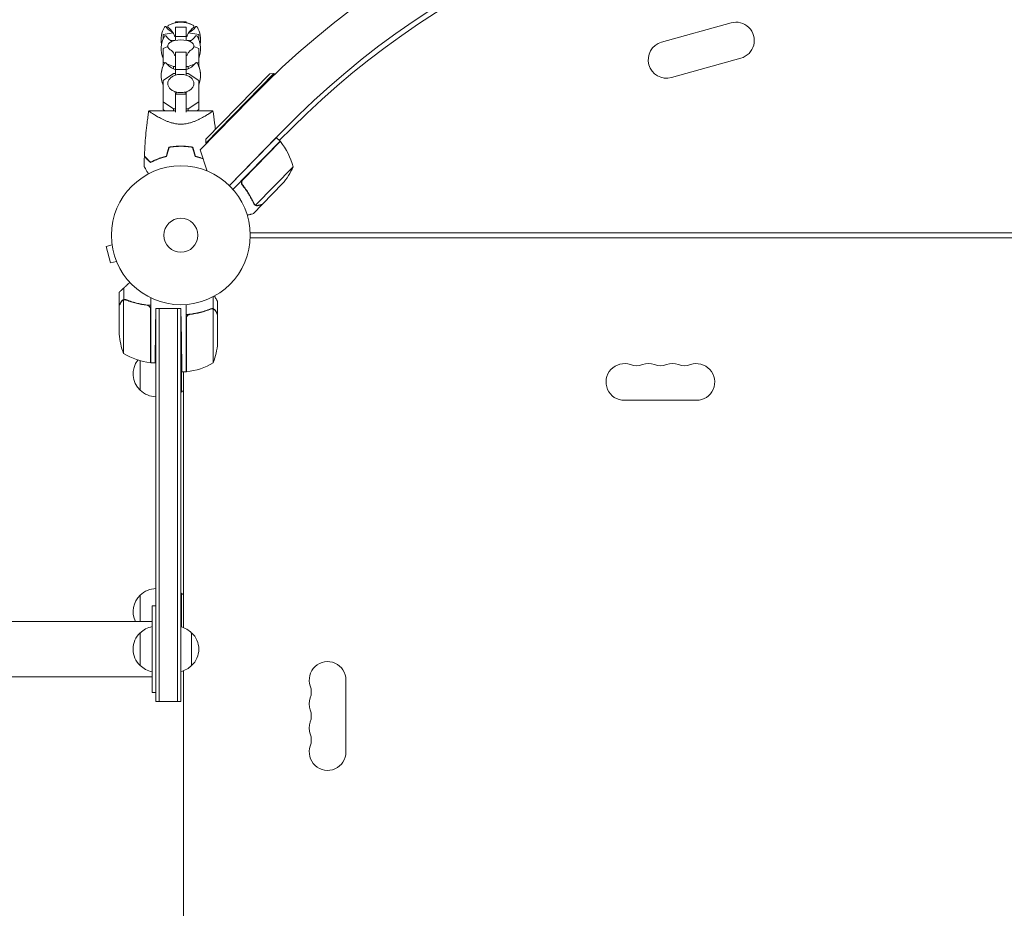
# Model space of a CAD drawing. Units: millimetres. Extents: x -4255 to 5809, y -4233 to 5021.
# Drawn here: x -1205 to -454, y 2011 to 2690 of the extents above; entities that cross this region are included whole.
import ezdxf

# ---------------------------------------------------------------- set-up
doc = ezdxf.new("R2010")
doc.units = ezdxf.units.MM
doc.header["$LTSCALE"] = 20
doc.layers.add('2d', color=230, linetype='Continuous')

msp = doc.modelspace()

# ---------------------------------------------------------------- linework, layer by layer
at = {"layer": '2d', "lineweight": 0}
for p, q in [((-1086, 2687.27), (-1086, 2687.99)), ((-1086, 2687.99), (-1078, 2687.99)), ((-1086, 2687.99), (-1078, 2687.99)), ((-1086, 2673.79), (-1086, 2683.87)), ((-1086, 2683.87), (-1078, 2683.87)), ((-1078, 2687.99), (-1078, 2687.27)), ((-1078, 2683.87), (-1078, 2673.79)), ((-715.06, 2672.4), (-662.09, 2687.19)), ((-1087.87, 2679.49), (-1095.6, 2678.35)), ((-1095.6, 2678.35), (-1095.6, 2674.71)), ((-1086, 2676.86), (-1078, 2676.86)), ((-1068.4, 2678.35), (-1076.13, 2679.49)), ((-1068.4, 2678.35), (-1068.4, 2674.71)), ((-1095.6, 2674.8), (-1095.56, 2674.8)), ((-1091.93, 2669.06), (-1095.6, 2667.49)), ((-1090.2, 2674), (-1087.63, 2673.63)), ((-1087.63, 2673.63), (-1086.74, 2673.63)), ((-1087.63, 2673.63), (-1087.63, 2673.38)), ((-1077.26, 2673.63), (-1076.37, 2673.63)), ((-1076.37, 2673.63), (-1073.8, 2674)), ((-1076.37, 2673.63), (-1076.37, 2673.38)), ((-1068.4, 2667.49), (-1072.07, 2669.06)), ((-1068.44, 2674.8), (-1068.4, 2674.8)), ((-1095.6, 2667.49), (-1095.6, 2654.24)), ((-1086, 2647.29), (-1086, 2664.88)), ((-1086, 2664.88), (-1078, 2664.88)), ((-1078, 2664.88), (-1078, 2647.29)), ((-1068.4, 2667.49), (-1068.4, 2654.24)), ((-1095.6, 2657.17), (-1094.4, 2656.65)), ((-1092.79, 2655.96), (-1087.63, 2653.75)), ((-1087.63, 2653.75), (-1086, 2653.75)), ((-1087.63, 2653.75), (-1087.63, 2652.07)), ((-1078, 2653.75), (-1076.37, 2653.75)), ((-1076.37, 2653.75), (-1071.21, 2655.96)), ((-1076.37, 2653.75), (-1076.37, 2652.07)), ((-1069.6, 2656.65), (-1068.4, 2657.17)), ((-707.54, 2645.44), (-654.56, 2660.22)), ((-1087.63, 2648.54), (-1095.6, 2643.18)), ((-1086, 2648.54), (-1087.63, 2648.54)), ((-1086, 2651.48), (-1078, 2651.48)), ((-1076.37, 2648.54), (-1078, 2648.54)), ((-1068.4, 2643.18), (-1076.37, 2648.54)), ((-1062.88, 2598.28), (-1013.99, 2648.38)), ((-1011.17, 2648.42), (-1062.85, 2595.45)), ((-1013.99, 2648.38), (-1011.17, 2648.42)), ((-1011.17, 2648.42), (-1010.46, 2647.73)), ((-1095.6, 2643.18), (-1095.6, 2621.07)), ((-1068.4, 2643.18), (-1068.4, 2621.07)), ((-1086, 2619.06), (-1086, 2633.79)), ((-1086, 2633.79), (-1085.01, 2633.79)), ((-1086, 2632.86), (-1078, 2632.86)), ((-1078.99, 2633.79), (-1078, 2633.79)), ((-1078, 2633.79), (-1078, 2619.06)), ((-1095.6, 2626.98), (-1087.63, 2621.62)), ((-1076.37, 2621.62), (-1068.4, 2626.98)), ((-1067.16, 2590.33), (-1029.19, 2629.25)), ((-1086, 2620.1), (-1106.5, 2620.1)), ((-1094.16, 2620.1), (-1095.6, 2621.07)), ((-1087.63, 2621.62), (-1086, 2621.62)), ((-1087.63, 2621.62), (-1087.63, 2620.1)), ((-1078, 2621.62), (-1076.37, 2621.62)), ((-1057.5, 2620.1), (-1078, 2620.1)), ((-1076.37, 2621.62), (-1076.37, 2620.1)), ((-1068.4, 2621.07), (-1069.84, 2620.1)), ((-1078, 2610.19), (-1078, 2610.19)), ((-1003.74, 2605.22), (-1044.99, 2562.93)), ((-1006.85, 2597.32), (-997.08, 2607.09)), ((-1062.88, 2598.28), (-1062.85, 2595.45)), ((-1062.85, 2595.45), (-1062.49, 2595.11)), ((-1044.98, 2562.93), (-1009.19, 2599.61)), ((-1006.33, 2596.82), (-1042.23, 2560.03)), ((-1034.72, 2567.44), (-1006.19, 2596.67)), ((-1006.33, 2596.82), (-1009.19, 2599.61)), ((-1061.96, 2574.07), (-1067.16, 2590.33)), ((-996.37, 2577.32), (-1024.93, 2548.05)), ((-1034.3, 2562.71), (-1035.38, 2563.76)), ((-1004.4, 2564.43), (-1019.71, 2548.74)), ((-1019.85, 2548.6), (-1026.69, 2541.59)), ((-1025.73, 2548.61), (-1025.73, 2548.61)), ((-1019.85, 2548.6), (-1019.93, 2548.68)), ((-1029.04, 2527), (-53.96, 2527)), ((-1134.49, 2517.66), (-1139.13, 2516.42)), ((-1134.67, 2519.12), (-1134.69, 2519.17)), ((-1134.69, 2519.17), (-1134.68, 2519.17)), ((-1029.04, 2523), (-53.96, 2523)), ((-1139.13, 2516.42), (-1135.76, 2503.87)), ((-1131.13, 2505.11), (-1135.76, 2503.87)), ((-1130.54, 2503.71), (-1130.56, 2503.76)), ((-1130.54, 2503.71), (-1130.54, 2503.71)), ((-1129, 2471.7), (-1129, 2481.5)), ((-1125.65, 2475.88), (-1125.65, 2484.72)), ((-1125.75, 2475.64), (-1125.75, 2434.75)), ((-1125.65, 2475.88), (-1123.91, 2475.88)), ((-1124.79, 2475.8), (-1124.79, 2475.8)), ((-1105, 2427.75), (-1105, 2477.25)), ((-1057.35, 2468.88), (-1057.35, 2478.08)), ((-1054, 2464.7), (-1054, 2474.5)), ((-1129, 2471.5), (-1129, 2449.59)), ((-1105.2, 2427.75), (-1105.2, 2468.61)), ((-1101, 2469.2), (-1101.29, 2452.75)), ((-1101, 2469.2), (-1101, 2169)), ((-1101, 2469.2), (-1082, 2469.2)), ((-1098.5, 2469.2), (-1098.5, 2169)), ((-1084.5, 2469.2), (-1084.5, 2169)), ((-1082, 2169), (-1082, 2469.2)), ((-1082, 2469.2), (-1081.59, 2445.75)), ((-1078, 2420.75), (-1078, 2472.15)), ((-1057.35, 2468.88), (-1059.09, 2468.88)), ((-1057.25, 2427.75), (-1057.25, 2468.64)), ((-1077.8, 2461.61), (-1077.8, 2420.75)), ((-1074.2, 2464.7), (-1075.95, 2464.7)), ((-1054, 2464.7), (-1054.12, 2464.7)), ((-1054, 2442.59), (-1054, 2464.5)), ((-1113, 2406.7), (-1113, 2429.24)), ((-1105, 2427.75), (-1101.72, 2427.75)), ((-1082, 2433.2), (-1081.5, 2433.2)), ((-1081.5, 2405.2), (-1081.5, 2433.2)), ((-1081.15, 2420.75), (-1078, 2420.75)), ((-1080, 2420.75), (-1080, 2225.41)), ((-1082, 2405.2), (-1081.5, 2405.2)), ((-743.5, 2399), (-688.5, 2399)), ((-1113, 2230.2), (-1113, 2250.3)), ((-1082, 2251.8), (-1081.5, 2251.8)), ((-1081.5, 2225.9), (-1081.5, 2251.8)), ((-1104, 2242), (-1101, 2242)), ((-1104, 2230.2), (-2733.45, 2230.2)), ((-1113, 2196.5), (-1113, 2221.5)), ((-1073.8, 2221.5), (-1073.8, 2196.5)), ((-2733.45, 2187.8), (-1104, 2187.8)), ((-1080, 2192.59), (-1080, 1775.41)), ((-956, 2130.5), (-956, 2185.5)), ((-1104, 2176), (-1101, 2176)), ((-1101, 2169), (-1082, 2169))]:
    msp.add_line(p, q, dxfattribs=at)
for radius in [53, 13]:
    msp.add_circle((-1082, 2525), radius, dxfattribs=at)
for centre, radius, start, end in [((-541, 2153.02), 682, 44.28911, 135.71089), ((-541, 2153.82), 646.44, 44.28911, 135.71089), ((-541, 2151), 645, 90.76361, 135), ((-541, 2151), 645, 45, 89.23639), ((-1077, 2674.39), 20, 151.49389, 190.13186), ((-1093.87, 2683.55), 0.8, 36.6609, 151.49389), ((-1082, 2692.39), 14, 216.6609, 244.49957), ((-1082, 2667.67), 20, 62.68169, 117.31831), ((-1082, 2667.69), 20, 101.53696, 117.3294), ((-1082, 2667.69), 20, 62.6706, 78.46304), ((-1082, 2692.39), 14, 295.50043, 323.3391), ((-1070.13, 2683.55), 0.8, 28.50611, 143.3391), ((-1087, 2674.39), 20, 349.86813, 28.50607), ((-658.33, 2673.7), 14, 285.59345, 105.59345), ((-1077, 2667.35), 20, 151.49389, 201.56518), ((-1093.87, 2676.52), 0.8, 36.6609, 151.49389), ((-1082, 2685.35), 14, 216.6609, 241.74197), ((-1082, 2685.35), 14, 298.25803, 323.3391), ((-1070.13, 2676.52), 0.8, 28.50611, 143.3391), ((-1087, 2667.35), 20, 338.43481, 28.50607), ((-1077, 2667.39), 20, 169.91432, 180.04546), ((-1082, 2654.2), 20, 76.58595, 103.41405), ((-1087, 2667.39), 20, 359.95453, 10.08564), ((-711.3, 2658.92), 14, 105.59345, 285.59345), ((-1077, 2646.89), 20, 151.49389, 201.56518), ((-1077, 2646.95), 20, 158.43481, 180.08699), ((-1093.87, 2656.05), 0.8, 36.6609, 151.49389), ((-1082, 2664.89), 14, 216.6609, 253.39845), ((-1082, 2664.89), 14, 286.60155, 323.3391), ((-1070.13, 2656.05), 0.8, 28.50611, 143.3391), ((-1087, 2646.89), 20, 338.43481, 28.50607), ((-1087, 2646.95), 20, 359.91299, 21.56514), ((-1008.4, 2594.65), 3, 39.22721, 42.50878), ((-1044.81, 2564.92), 50, 14.35031, 39.22721), ((-1042.32, 2597.01), 50, 319.32431, 336.8002), ((-1079.1, 2452.75), 50, 183.62431, 201.1002), ((-1103.9, 2445.75), 50, 338.8998, 356.37569), ((-1100.81, 2419.7), 17, 104.2697, 104.96633), ((-1100.81, 2419.7), 17, 90.6413, 92.55502), ((-1099.73, 2477.45), 50, 238.65031, 263.52721), ((-1101.48, 2419.2), 17, 141.54883, 227.33207), ((-1105.03, 2430.75), 3, 263.52721, 266.80878), ((-1093.33, 2419.2), 18.33, 49.27406, 49.80954), ((-1083.27, 2470.45), 50, 276.47279, 301.34969), ((-1077.97, 2423.75), 3, 273.19122, 276.47279), ((-743.5, 2413), 14, 70.89011, 270), ((-734.33, 2439.46), 14, 250.89011, 289.10989), ((-725.17, 2413), 14, 70.89011, 109.10989), ((-716, 2439.46), 14, 250.89011, 289.10989), ((-706.83, 2413), 14, 70.89011, 109.10989), ((-697.67, 2439.46), 14, 250.89011, 289.10989), ((-688.5, 2413), 14, 270, 109.10989), ((-1100.81, 2418.7), 17, 224.1865, 269.3587), ((-1093.33, 2419.2), 18.33, 310.19046, 316.65028), ((-1100.81, 2238.3), 17, 90.6413, 135.8135), ((-1101.48, 2237.8), 17, 132.66793, 206.55514), ((-1093.33, 2237.8), 18.33, 43.34972, 49.80954), ((-1100.81, 2209.5), 17, 100.81641, 135.8135), ((-1085.99, 2209.5), 17, 44.1865, 76.42479), ((-1101.48, 2209), 17, 132.66793, 227.33207), ((-1085.32, 2209), 17, 312.66793, 47.33207), ((-1100.81, 2208.5), 17, 224.1865, 259.18359), ((-1085.99, 2208.5), 17, 283.57521, 315.8135), ((-970, 2185.5), 14, 0, 199.10989), ((-996.46, 2176.33), 14, 340.89011, 19.10989), ((-970, 2167.17), 14, 160.89011, 199.10989), ((-996.46, 2158), 14, 340.89011, 19.10989), ((-970, 2148.83), 14, 160.89011, 199.10989), ((-996.46, 2139.67), 14, 340.89011, 19.10989), ((-970, 2130.5), 14, 160.89011, 0)]:
    msp.add_arc(centre, radius, start, end, dxfattribs=at)
for points, knots in [([(-1091.96, 2684.38), (-1091.96, 2684.5), (-1091.94, 2684.63), (-1091.86, 2684.84), (-1091.8, 2684.93), (-1091.69, 2685.09), (-1091.63, 2685.15), (-1091.5, 2685.26), (-1091.44, 2685.3), (-1091.31, 2685.38), (-1091.25, 2685.42), (-1091.18, 2685.46)], [3.1415927, 3.1415927, 3.1415927, 3.1415927, 3.1969224, 3.1969224, 3.2522522, 3.2522522, 3.307582, 3.307582, 3.3629118, 3.3629118, 3.4182416, 3.4182416, 3.4182416, 3.4182416]), ([(-1091.18, 2685.44), (-1091.25, 2685.41), (-1091.31, 2685.37), (-1091.44, 2685.29), (-1091.5, 2685.24), (-1091.63, 2685.13), (-1091.69, 2685.07), (-1091.8, 2684.92), (-1091.86, 2684.83), (-1091.94, 2684.61), (-1091.96, 2684.49), (-1091.96, 2684.36)], [2.8636283, 2.8636283, 2.8636283, 2.8636283, 2.9192211, 2.9192211, 2.974814, 2.974814, 3.0304069, 3.0304069, 3.0859998, 3.0859998, 3.1415927, 3.1415927, 3.1415927, 3.1415927]), ([(-1091.96, 2684.36), (-1091.96, 2684.27), (-1091.95, 2684.18), (-1091.9, 2684.01), (-1091.87, 2683.93), (-1091.8, 2683.8), (-1091.76, 2683.74), (-1091.67, 2683.64), (-1091.63, 2683.59), (-1091.54, 2683.51), (-1091.49, 2683.47), (-1091.45, 2683.44)], [3.1415927, 3.1415927, 3.1415927, 3.1415927, 3.1819084, 3.1819084, 3.2222241, 3.2222241, 3.2625399, 3.2625399, 3.3028556, 3.3028556, 3.3431714, 3.3431714, 3.3431714, 3.3431714]), ([(-1091.45, 2683.44), (-1091.13, 2683.21), (-1090.77, 2682.93), (-1089.97, 2682.21), (-1089.53, 2681.76), (-1088.61, 2680.65), (-1088.12, 2679.97), (-1087.26, 2678.39), (-1086.87, 2677.52), (-1086.58, 2676.54)], [2.9400139, 2.9400139, 2.9400139, 2.9400139, 2.9803297, 2.9803297, 3.0206454, 3.0206454, 3.0609612, 3.0609612, 3.0971476, 3.0971476, 3.0971476, 3.0971476]), ([(-1077.42, 2676.54), (-1077.13, 2677.52), (-1076.74, 2678.39), (-1075.88, 2679.97), (-1075.39, 2680.65), (-1074.47, 2681.76), (-1074.03, 2682.21), (-1073.23, 2682.93), (-1072.87, 2683.21), (-1072.55, 2683.44)], [0.0444451, 0.0444451, 0.0444451, 0.0444451, 0.0806315, 0.0806315, 0.1209472, 0.1209472, 0.161263, 0.161263, 0.2015787, 0.2015787, 0.2015787, 0.2015787]), ([(-1072.82, 2685.46), (-1072.75, 2685.42), (-1072.69, 2685.38), (-1072.56, 2685.3), (-1072.5, 2685.26), (-1072.37, 2685.15), (-1072.31, 2685.09), (-1072.2, 2684.93), (-1072.14, 2684.84), (-1072.06, 2684.63), (-1072.04, 2684.5), (-1072.04, 2684.38)], [6.0065364, 6.0065364, 6.0065364, 6.0065364, 6.0618662, 6.0618662, 6.117196, 6.117196, 6.1725257, 6.1725257, 6.2278555, 6.2278555, 6.2831853, 6.2831853, 6.2831853, 6.2831853]), ([(-1072.04, 2684.36), (-1072.04, 2684.49), (-1072.06, 2684.61), (-1072.14, 2684.83), (-1072.2, 2684.92), (-1072.31, 2685.07), (-1072.37, 2685.13), (-1072.5, 2685.24), (-1072.56, 2685.29), (-1072.69, 2685.37), (-1072.75, 2685.41), (-1072.82, 2685.44)], [0, 0, 0, 0, 0.0555929, 0.0555929, 0.1111858, 0.1111858, 0.1667786, 0.1667786, 0.2223715, 0.2223715, 0.2779644, 0.2779644, 0.2779644, 0.2779644]), ([(-1072.55, 2683.44), (-1072.51, 2683.47), (-1072.46, 2683.51), (-1072.37, 2683.59), (-1072.33, 2683.64), (-1072.24, 2683.74), (-1072.2, 2683.8), (-1072.13, 2683.93), (-1072.1, 2684.01), (-1072.05, 2684.18), (-1072.04, 2684.27), (-1072.04, 2684.36)], [6.0816066, 6.0816066, 6.0816066, 6.0816066, 6.1219223, 6.1219223, 6.1622381, 6.1622381, 6.2025538, 6.2025538, 6.2428696, 6.2428696, 6.2831853, 6.2831853, 6.2831853, 6.2831853]), ([(-1086.64, 2673.65), (-1087.24, 2673.51), (-1087.8, 2673.34), (-1088.85, 2672.94), (-1089.33, 2672.72), (-1090.19, 2672.22), (-1090.57, 2671.95), (-1091.22, 2671.34), (-1091.48, 2671), (-1091.86, 2670.26), (-1091.96, 2669.85), (-1091.96, 2669.44)], [2.078403, 2.078403, 2.078403, 2.078403, 2.291041, 2.291041, 2.503679, 2.503679, 2.716317, 2.716317, 2.928955, 2.928955, 3.141593, 3.141593, 3.141593, 3.141593]), ([(-1091.96, 2669.44), (-1091.96, 2669.17), (-1091.92, 2668.91), (-1091.75, 2668.4), (-1091.63, 2668.15), (-1091.33, 2667.7), (-1091.15, 2667.48), (-1090.74, 2667.08), (-1090.51, 2666.89), (-1090, 2666.54), (-1089.72, 2666.38), (-1089.43, 2666.22)], [3.1415927, 3.1415927, 3.1415927, 3.1415927, 3.2798821, 3.2798821, 3.4181715, 3.4181715, 3.556461, 3.556461, 3.6947504, 3.6947504, 3.8330398, 3.8330398, 3.8330398, 3.8330398]), ([(-1072.04, 2669.44), (-1072.04, 2669.85), (-1072.14, 2670.26), (-1072.52, 2671), (-1072.78, 2671.34), (-1073.43, 2671.95), (-1073.81, 2672.22), (-1074.67, 2672.72), (-1075.15, 2672.94), (-1076.2, 2673.34), (-1076.76, 2673.51), (-1077.36, 2673.65)], [0, 0, 0, 0, 0.212638, 0.212638, 0.425276, 0.425276, 0.637914, 0.637914, 0.850551, 0.850551, 1.063189, 1.063189, 1.063189, 1.063189]), ([(-1074.57, 2666.22), (-1074.28, 2666.38), (-1074, 2666.54), (-1073.49, 2666.89), (-1073.26, 2667.08), (-1072.85, 2667.48), (-1072.67, 2667.7), (-1072.37, 2668.15), (-1072.25, 2668.4), (-1072.08, 2668.91), (-1072.04, 2669.17), (-1072.04, 2669.44)], [5.5917381, 5.5917381, 5.5917381, 5.5917381, 5.7300276, 5.7300276, 5.868317, 5.868317, 6.0066064, 6.0066064, 6.1448959, 6.1448959, 6.2831853, 6.2831853, 6.2831853, 6.2831853]), ([(-1089.45, 2666.23), (-1089.43, 2666.23), (-1089.39, 2666.2), (-1089.21, 2666.08), (-1089.01, 2665.93), (-1088.44, 2665.38), (-1088.07, 2664.97), (-1087.28, 2663.79), (-1086.86, 2663.01), (-1086.54, 2662.05), (-1086.54, 2662.05), (-1086.54, 2662.05)], [2.5145061, 2.5145061, 2.5145061, 2.5145061, 2.5884349, 2.5884349, 2.7228691, 2.7228691, 2.8611586, 2.8611586, 2.999448, 2.999448, 2.9996132, 2.9996132, 2.9996132, 2.9996132]), ([(-1077.46, 2662.05), (-1077.15, 2662.98), (-1076.74, 2663.75), (-1075.96, 2664.94), (-1075.58, 2665.35), (-1075, 2665.92), (-1074.79, 2666.08), (-1074.61, 2666.2), (-1074.57, 2666.23), (-1074.55, 2666.23)], [0.1419794, 0.1419794, 0.1419794, 0.1419794, 0.2765789, 0.2765789, 0.4148683, 0.4148683, 0.5531577, 0.5531577, 0.6270866, 0.6270866, 0.6270866, 0.6270866]), ([(-1072.04, 2640.91), (-1072.04, 2641.62), (-1072.2, 2642.34), (-1072.81, 2643.71), (-1073.28, 2644.36), (-1074.48, 2645.56), (-1075.24, 2646.09), (-1076.95, 2646.97), (-1077.92, 2647.31), (-1079.96, 2647.77), (-1081.02, 2647.88), (-1083.16, 2647.87), (-1084.22, 2647.74), (-1086.25, 2647.26), (-1087.21, 2646.9), (-1088.92, 2645.99), (-1089.67, 2645.43), (-1090.88, 2644.17), (-1091.34, 2643.47), (-1091.85, 2642.13), (-1091.96, 2641.52), (-1091.96, 2640.91)], [0, 0, 0, 0, 0.29285, 0.29285, 0.597514, 0.597514, 0.92031, 0.92031, 1.250122, 1.250122, 1.580325, 1.580325, 1.910211, 1.910211, 2.24044, 2.24044, 2.57011, 2.57011, 2.891769, 2.891769, 3.141593, 3.141593, 3.141593, 3.141593]), ([(-1091.96, 2640.91), (-1091.96, 2640.19), (-1091.8, 2639.47), (-1091.19, 2638.1), (-1090.72, 2637.45), (-1089.52, 2636.25), (-1088.76, 2635.72), (-1087.05, 2634.84), (-1086.08, 2634.5), (-1084.04, 2634.04), (-1082.98, 2633.93), (-1080.84, 2633.95), (-1079.78, 2634.07), (-1077.75, 2634.55), (-1076.79, 2634.91), (-1075.08, 2635.82), (-1074.33, 2636.38), (-1073.12, 2637.64), (-1072.66, 2638.35), (-1072.15, 2639.68), (-1072.04, 2640.29), (-1072.04, 2640.91)], [3.141593, 3.141593, 3.141593, 3.141593, 3.434443, 3.434443, 3.739106, 3.739106, 4.061903, 4.061903, 4.391714, 4.391714, 4.721918, 4.721918, 5.051803, 5.051803, 5.382033, 5.382033, 5.711703, 5.711703, 6.033362, 6.033362, 6.283185, 6.283185, 6.283185, 6.283185]), ([(-1109.82, 2585.39), (-1109.7, 2588.72), (-1109.52, 2592.05), (-1108.91, 2600.58), (-1108.41, 2605.78), (-1107.58, 2612.48), (-1107.38, 2614.01), (-1107.06, 2616.29), (-1106.96, 2617.06), (-1106.79, 2618.2), (-1106.73, 2618.58), (-1106.65, 2619.15), (-1106.62, 2619.34), (-1106.57, 2619.62), (-1106.56, 2619.72), (-1106.54, 2619.86), (-1106.53, 2619.91), (-1106.52, 2619.98), (-1106.51, 2620), (-1106.51, 2620.04), (-1106.51, 2620.05), (-1106.5, 2620.07), (-1106.5, 2620.07), (-1106.5, 2620.08)], [0, 0, 0, 0, 10.001335, 10.001335, 25.652133, 25.652133, 30.268367, 30.268367, 32.576984, 32.576984, 33.731355, 33.731355, 34.308549, 34.308549, 34.597147, 34.597147, 34.741446, 34.741446, 34.813595, 34.813595, 34.84967, 34.84967, 34.862298, 34.862298, 34.862298, 34.862298]), ([(-1082, 2609.85), (-1082.94, 2609.85), (-1083.87, 2609.91), (-1085.23, 2610.07), (-1085.69, 2610.13), (-1086.58, 2610.29), (-1087.03, 2610.38), (-1088.34, 2610.67), (-1089.18, 2610.9), (-1090.81, 2611.42), (-1091.59, 2611.69), (-1093.11, 2612.28), (-1093.85, 2612.6), (-1095.25, 2613.23), (-1095.92, 2613.55), (-1097.85, 2614.51), (-1099.03, 2615.15), (-1100.39, 2615.92), (-1100.65, 2616.08), (-1101.17, 2616.38), (-1101.42, 2616.52), (-1102.14, 2616.96), (-1102.59, 2617.23), (-1103.84, 2618.02), (-1104.55, 2618.49), (-1105.25, 2618.98), (-1105.38, 2619.07), (-1105.62, 2619.24), (-1105.73, 2619.33), (-1106.04, 2619.55), (-1106.19, 2619.68), (-1106.42, 2619.89), (-1106.48, 2619.97), (-1106.51, 2620.05), (-1106.5, 2620.07), (-1106.5, 2620.09), (-1106.5, 2620.1), (-1106.5, 2620.1), (-1106.5, 2620.1), (-1106.5, 2620.1)], [0, 0, 0, 0, 0.00278347, 0.00278347, 0.0041752, 0.0041752, 0.00556694, 0.00556694, 0.0083504, 0.0083504, 0.01113387, 0.01113387, 0.01391734, 0.01391734, 0.01670081, 0.01670081, 0.02226775, 0.02226775, 0.02365948, 0.02365948, 0.02505121, 0.02505121, 0.02783468, 0.02783468, 0.03340162, 0.03340162, 0.03479335, 0.03479335, 0.03618509, 0.03618509, 0.03896855, 0.03896855, 0.04175202, 0.04175202, 0.04314376, 0.04314376, 0.04453549, 0.04453549, 0.04453807, 0.04453807, 0.04453807, 0.04453807]), ([(-1057.5, 2620.1), (-1057.5, 2620.1), (-1057.5, 2620.1), (-1057.5, 2620.1), (-1057.5, 2620.09), (-1057.5, 2620.07), (-1057.49, 2620.05), (-1057.51, 2619.99), (-1057.53, 2619.96), (-1057.59, 2619.88), (-1057.64, 2619.84), (-1057.92, 2619.58), (-1058.31, 2619.28), (-1059.01, 2618.79), (-1059.17, 2618.69), (-1059.48, 2618.47), (-1059.65, 2618.36), (-1060.18, 2618.01), (-1060.57, 2617.77), (-1061.4, 2617.24), (-1061.85, 2616.96), (-1062.58, 2616.53), (-1062.83, 2616.38), (-1063.34, 2616.08), (-1063.61, 2615.93), (-1064.95, 2615.16), (-1066.13, 2614.52), (-1068.07, 2613.55), (-1068.74, 2613.23), (-1070.15, 2612.6), (-1070.88, 2612.29), (-1072.39, 2611.7), (-1073.18, 2611.42), (-1074.81, 2610.91), (-1075.66, 2610.67), (-1077.4, 2610.28), (-1078.29, 2610.13), (-1079.66, 2609.96), (-1080.12, 2609.92), (-1080.83, 2609.88), (-1081.06, 2609.87), (-1081.53, 2609.85), (-1081.76, 2609.85), (-1082, 2609.85)], [0.13373664, 0.13373664, 0.13373664, 0.13373664, 0.13375945, 0.13375945, 0.13515596, 0.13515596, 0.13655247, 0.13655247, 0.13794899, 0.13794899, 0.1393455, 0.1393455, 0.14493156, 0.14493156, 0.14632808, 0.14632808, 0.14772459, 0.14772459, 0.15051762, 0.15051762, 0.15331065, 0.15331065, 0.15470716, 0.15470716, 0.15610368, 0.15610368, 0.16168974, 0.16168974, 0.16448277, 0.16448277, 0.16727579, 0.16727579, 0.17006882, 0.17006882, 0.17286185, 0.17286185, 0.17565488, 0.17565488, 0.1770514, 0.1770514, 0.17774965, 0.17774965, 0.17844791, 0.17844791, 0.17844791, 0.17844791]), ([(-1057.5, 2620.08), (-1057.49, 2620.06), (-1057.49, 2620.04), (-1057.51, 2619.99), (-1057.53, 2619.96), (-1057.59, 2619.88), (-1057.64, 2619.84), (-1057.72, 2619.76), (-1057.75, 2619.74), (-1057.78, 2619.71)], [0.135288731, 0.135288731, 0.135288731, 0.135288731, 0.136552475, 0.136552475, 0.13794899, 0.13794899, 0.139345504, 0.139345504, 0.140000337, 0.140000337, 0.140000337, 0.140000337]), ([(-1057.5, 2620.1), (-1057.5, 2620.1), (-1057.5, 2620.1), (-1057.5, 2620.1), (-1057.5, 2620.1), (-1057.5, 2620.09)], [0.133736674, 0.133736674, 0.133736674, 0.133736674, 0.133759446, 0.133759446, 0.1344924848, 0.1344924848, 0.1344924848, 0.1344924848]), ([(-1057.5, 2620.08), (-1057.03, 2617.05), (-1056.6, 2614), (-1056.01, 2609.21), (-1055.81, 2607.46), (-1055.63, 2605.72)], [0.016067, 0.016067, 0.016067, 0.016067, 9.2333, 9.2333, 14.505481, 14.505481, 14.505481, 14.505481]), ([(-1091.16, 2592.27), (-1089.69, 2592.55), (-1088.19, 2592.76), (-1085.9, 2592.98), (-1085.13, 2593.04), (-1083.96, 2593.09), (-1083.57, 2593.11), (-1082.79, 2593.12), (-1082.39, 2593.13), (-1082, 2593.13)], [0, 0, 0, 0, 0.004659396, 0.004659396, 0.006989095, 0.006989095, 0.008153944, 0.008153944, 0.009318793, 0.009318793, 0.009318793, 0.009318793]), ([(-1091, 2592.1), (-1089.55, 2592.37), (-1088.08, 2592.58), (-1085.83, 2592.79), (-1085.07, 2592.84), (-1083.93, 2592.89), (-1083.54, 2592.91), (-1082.77, 2592.92), (-1082.39, 2592.93), (-1082, 2592.93)], [0, 0, 0, 0, 0.004575061, 0.004575061, 0.006862592, 0.006862592, 0.008006357, 0.008006357, 0.009150122, 0.009150122, 0.009150122, 0.009150122]), ([(-1082, 2593.13), (-1080.43, 2593.13), (-1078.88, 2593.05), (-1076.59, 2592.84), (-1075.83, 2592.75), (-1074.33, 2592.54), (-1073.58, 2592.41), (-1072.84, 2592.27)], [0.009318793, 0.009318793, 0.009318793, 0.009318793, 0.013978791, 0.013978791, 0.016308789, 0.016308789, 0.018638788, 0.018638788, 0.018638788, 0.018638788]), ([(-1082, 2592.93), (-1080.46, 2592.93), (-1078.94, 2592.86), (-1076.69, 2592.65), (-1075.94, 2592.56), (-1074.46, 2592.35), (-1073.72, 2592.23), (-1073, 2592.1)], [0.009150117, 0.009150117, 0.009150117, 0.009150117, 0.013725915, 0.013725915, 0.016013815, 0.016013815, 0.018301714, 0.018301714, 0.018301714, 0.018301714]), ([(-1109.82, 2585.39), (-1109.82, 2585.39), (-1109.82, 2585.39), (-1109.81, 2585.38), (-1109.81, 2585.38), (-1109.8, 2585.37), (-1109.79, 2585.36), (-1109.79, 2585.36), (-1109.78, 2585.35), (-1109.78, 2585.35), (-1109.77, 2585.34), (-1109.73, 2585.3), (-1109.62, 2585.19), (-1109.38, 2584.95), (-1109.28, 2584.85), (-1109.05, 2584.62), (-1108.93, 2584.49), (-1108.51, 2584.08), (-1108.18, 2583.75), (-1107.09, 2582.66), (-1106.2, 2581.77), (-1105.18, 2580.75)], [0.02748902, 0.02748902, 0.02748902, 0.02748902, 0.03088582, 0.03088582, 0.03431758, 0.03431758, 0.03603346, 0.03603346, 0.0368914, 0.0368914, 0.03774934, 0.03774934, 0.0411811, 0.0411811, 0.04289698, 0.04289698, 0.04461285, 0.04461285, 0.04804461, 0.04804461, 0.05490813, 0.05490813, 0.05490813, 0.05490813]), ([(-1105.18, 2580.75), (-1104.42, 2581.16), (-1103.59, 2581.57), (-1101.81, 2582.39), (-1100.86, 2582.8), (-1098.83, 2583.59), (-1097.74, 2583.97), (-1095.49, 2584.66), (-1094.31, 2584.98), (-1093.09, 2585.26)], [0, 0, 0, 0, 0.0039809, 0.0039809, 0.00796179, 0.00796179, 0.01194269, 0.01194269, 0.01592358, 0.01592358, 0.01592358, 0.01592358]), ([(-1064.98, 2583.5), (-1065.75, 2583.79), (-1066.56, 2584.06), (-1068.51, 2584.66), (-1069.69, 2584.98), (-1070.91, 2585.26)], [0.009011327, 0.009011327, 0.009011327, 0.009011327, 0.011942686, 0.011942686, 0.015923581, 0.015923581, 0.015923581, 0.015923581]), ([(-1109.83, 2585.1), (-1109.83, 2585.1), (-1109.83, 2585.1), (-1109.82, 2585.09), (-1109.82, 2585.09), (-1109.81, 2585.08), (-1109.81, 2585.07), (-1109.8, 2585.07), (-1109.79, 2585.06), (-1109.79, 2585.06), (-1109.79, 2585.05), (-1109.74, 2585.01), (-1109.64, 2584.91), (-1109.4, 2584.67), (-1109.3, 2584.57), (-1109.08, 2584.35), (-1108.95, 2584.22), (-1108.54, 2583.81), (-1108.22, 2583.49), (-1107.13, 2582.4), (-1106.25, 2581.52), (-1105.23, 2580.5)], [0.0274582, 0.0274582, 0.0274582, 0.0274582, 0.03088331, 0.03088331, 0.03430842, 0.03430842, 0.03602097, 0.03602097, 0.03687725, 0.03687725, 0.03773353, 0.03773353, 0.04115863, 0.04115863, 0.04287119, 0.04287119, 0.04458374, 0.04458374, 0.04800885, 0.04800885, 0.05485906, 0.05485906, 0.05485906, 0.05485906]), ([(-1105.23, 2580.5), (-1104.46, 2580.92), (-1103.62, 2581.34), (-1101.81, 2582.18), (-1100.84, 2582.59), (-1099.29, 2583.2), (-1098.76, 2583.39), (-1097.66, 2583.78), (-1097.09, 2583.96), (-1095.37, 2584.49), (-1094.18, 2584.82), (-1092.93, 2585.1)], [0, 0, 0, 0, 0.00404768, 0.00404768, 0.00809536, 0.00809536, 0.0101192, 0.0101192, 0.01214304, 0.01214304, 0.01619072, 0.01619072, 0.01619072, 0.01619072]), ([(-1064.9, 2583.26), (-1065.19, 2583.37), (-1065.49, 2583.48), (-1066.34, 2583.78), (-1066.91, 2583.96), (-1068.63, 2584.49), (-1069.82, 2584.82), (-1071.07, 2585.1)], [0.009003828, 0.009003828, 0.009003828, 0.009003828, 0.0101192, 0.0101192, 0.01214304, 0.01214304, 0.01619072, 0.01619072, 0.01619072, 0.01619072]), ([(-1106.77, 2571.86), (-1106.86, 2572.01), (-1106.95, 2572.17), (-1107.44, 2573.02), (-1107.82, 2573.68), (-1108.51, 2574.87), (-1108.82, 2575.42), (-1109.23, 2576.12), (-1109.35, 2576.33), (-1109.57, 2576.71), (-1109.66, 2576.87), (-1109.82, 2577.14), (-1109.88, 2577.24), (-1109.94, 2577.35), (-1109.96, 2577.38), (-1109.98, 2577.41), (-1109.98, 2577.42), (-1109.99, 2577.44), (-1110, 2577.45), (-1110.01, 2577.47), (-1110.01, 2577.47), (-1110.01, 2577.47)], [0.00295148, 0.00295148, 0.00295148, 0.00295148, 0.00378657, 0.00378657, 0.00757315, 0.00757315, 0.01135972, 0.01135972, 0.013253, 0.013253, 0.01514629, 0.01514629, 0.01703958, 0.01703958, 0.01798622, 0.01798622, 0.01893286, 0.01893286, 0.02271944, 0.02271944, 0.03029258, 0.03029258, 0.03029258, 0.03029258]), ([(-1035.16, 2563.45), (-1035.28, 2563.59), (-1035.38, 2563.74), (-1035.55, 2564.06), (-1035.63, 2564.22), (-1035.74, 2564.57), (-1035.78, 2564.75), (-1035.84, 2565.11), (-1035.85, 2565.29), (-1035.83, 2565.66), (-1035.81, 2565.84), (-1035.73, 2566.19), (-1035.67, 2566.37), (-1035.52, 2566.71), (-1035.44, 2566.87), (-1035.23, 2567.17), (-1035.12, 2567.32), (-1034.99, 2567.45)], [0, 0, 0, 0, 0.000547232, 0.000547232, 0.001094464, 0.001094464, 0.001641696, 0.001641696, 0.002188928, 0.002188928, 0.002736159, 0.002736159, 0.003283391, 0.003283391, 0.003830623, 0.003830623, 0.004377855, 0.004377855, 0.004377855, 0.004377855]), ([(-1034.9, 2563.44), (-1035.07, 2563.66), (-1035.22, 2563.9), (-1035.38, 2564.28), (-1035.43, 2564.42), (-1035.5, 2564.68), (-1035.53, 2564.82), (-1035.58, 2565.24), (-1035.58, 2565.52), (-1035.52, 2565.94), (-1035.49, 2566.07), (-1035.4, 2566.34), (-1035.35, 2566.47), (-1035.29, 2566.6)], [0, 0, 0, 0, 0.000839577, 0.000839577, 0.001259366, 0.001259366, 0.001679155, 0.001679155, 0.002518732, 0.002518732, 0.002938521, 0.002938521, 0.00335831, 0.00335831, 0.00335831, 0.00335831]), ([(-1035.38, 2564.28), (-1035.41, 2564.37), (-1035.44, 2564.46), (-1035.5, 2564.68), (-1035.53, 2564.82), (-1035.58, 2565.24), (-1035.58, 2565.52), (-1035.52, 2565.94), (-1035.49, 2566.07), (-1035.4, 2566.34), (-1035.35, 2566.47), (-1035.29, 2566.6)], [0.000970326, 0.000970326, 0.000970326, 0.000970326, 0.001259366, 0.001259366, 0.001679155, 0.001679155, 0.002518732, 0.002518732, 0.002938521, 0.002938521, 0.00335831, 0.00335831, 0.00335831, 0.00335831]), ([(-1035.16, 2563.45), (-1033.33, 2561.23), (-1031.71, 2558.93), (-1029.92, 2555.99), (-1029.57, 2555.39), (-1028.89, 2554.2), (-1028.57, 2553.6), (-1027.63, 2551.8), (-1027.06, 2550.6), (-1026.53, 2549.4)], [0.00267622, 0.00267622, 0.00267622, 0.00267622, 0.01136401, 0.01136401, 0.01353595, 0.01353595, 0.0157079, 0.0157079, 0.0200518, 0.0200518, 0.0200518, 0.0200518]), ([(-1026.37, 2549.54), (-1027.43, 2551.93), (-1028.65, 2554.28), (-1031.47, 2558.92), (-1033.07, 2561.21), (-1034.9, 2563.44)], [0, 0, 0, 0, 0.00859307, 0.00859307, 0.01718614, 0.01718614, 0.01718614, 0.01718614]), ([(-1024.79, 2547.78), (-1024.85, 2547.81), (-1024.93, 2547.83), (-1025.09, 2547.9), (-1025.18, 2547.95), (-1025.37, 2548.06), (-1025.47, 2548.12), (-1025.67, 2548.28), (-1025.78, 2548.36), (-1025.88, 2548.47)], [0, 0, 0, 0, 0.00051115, 0.00051115, 0.001022301, 0.001022301, 0.001533451, 0.001533451, 0.002044601, 0.002044601, 0.002044601, 0.002044601]), ([(-1022.97, 2547.72), (-1023.12, 2547.68), (-1023.28, 2547.65), (-1023.52, 2547.62), (-1023.6, 2547.61), (-1023.73, 2547.61), (-1023.79, 2547.61), (-1023.86, 2547.61), (-1023.9, 2547.61), (-1023.91, 2547.61), (-1023.92, 2547.61), (-1023.93, 2547.61), (-1024.23, 2547.63), (-1024.51, 2547.68), (-1024.79, 2547.78)], [0, 0, 0, 0, 0.25, 0.25, 0.375, 0.375, 0.4375, 0.46875, 0.484375, 0.492187, 0.492187, 0.5, 0.5, 1, 1, 1, 1]), ([(-1024.54, 2547.9), (-1024.28, 2547.82), (-1024.01, 2547.77), (-1023.59, 2547.75), (-1023.44, 2547.76), (-1023.14, 2547.79), (-1022.98, 2547.82), (-1022.82, 2547.87)], [0, 0, 0, 0, 0.00218234, 0.00218234, 0.003273511, 0.003273511, 0.004364681, 0.004364681, 0.004364681, 0.004364681]), ([(-1022.97, 2547.72), (-1023.12, 2547.68), (-1023.28, 2547.65), (-1023.52, 2547.62), (-1023.6, 2547.61), (-1023.73, 2547.61), (-1023.79, 2547.61), (-1023.86, 2547.61), (-1023.9, 2547.61), (-1023.91, 2547.61), (-1023.92, 2547.61), (-1023.93, 2547.61), (-1023.95, 2547.61), (-1023.96, 2547.61), (-1023.98, 2547.62)], [0, 0, 0, 0, 0.25, 0.25, 0.375, 0.375, 0.4375, 0.46875, 0.484375, 0.4921875, 0.4921875, 0.5, 0.5, 0.5253358, 0.5253358, 0.5253358, 0.5253358]), ([(-1022.82, 2547.87), (-1022.02, 2548.09), (-1021.35, 2548.28), (-1020.3, 2548.58), (-1019.92, 2548.68), (-1019.71, 2548.74)], [0, 0, 0, 0, 0.00517024, 0.00517024, 0.01034048, 0.01034048, 0.01034048, 0.01034048]), ([(-1031.26, 2540.3), (-1030.77, 2540.44), (-1030.32, 2540.56), (-1029.56, 2540.78), (-1029.23, 2540.87), (-1028.79, 2541), (-1028.58, 2541.06), (-1028.38, 2541.11), (-1028.25, 2541.15), (-1028.19, 2541.16), (-1027.17, 2541.45), (-1026.69, 2541.59), (-1026.69, 2541.59)], [0.0535022, 0.0535022, 0.0535022, 0.0535022, 0.125, 0.125, 0.1875, 0.1875, 0.21875, 0.234375, 0.234375, 0.25, 0.25, 0.5, 0.5, 0.5, 0.5]), ([(-1127.38, 2474.3), (-1127.8, 2473.58), (-1128.15, 2472.98), (-1128.69, 2472.04), (-1128.89, 2471.69), (-1129, 2471.5)], [0, 0, 0, 0, 0.00517024, 0.00517024, 0.01034048, 0.01034048, 0.01034048, 0.01034048]), ([(-1125.65, 2475.88), (-1125.99, 2475.78), (-1126.31, 2475.62), (-1126.75, 2475.28), (-1126.89, 2475.16), (-1127.14, 2474.87), (-1127.27, 2474.71), (-1127.38, 2474.51)], [0, 0, 0, 0, 0.5, 0.5, 0.75, 0.75, 1, 1, 1, 1]), ([(-1126.13, 2475.48), (-1126.37, 2475.36), (-1126.6, 2475.21), (-1126.91, 2474.92), (-1127.01, 2474.81), (-1127.21, 2474.58), (-1127.3, 2474.45), (-1127.38, 2474.3)], [0, 0, 0, 0, 0.00218234, 0.00218234, 0.003273511, 0.003273511, 0.004364681, 0.004364681, 0.004364681, 0.004364681]), ([(-1126.53, 2475.45), (-1126.41, 2475.53), (-1126.28, 2475.61), (-1125.99, 2475.76), (-1125.82, 2475.83), (-1125.65, 2475.88)], [0.5438819, 0.5438819, 0.5438819, 0.5438819, 0.75, 0.75, 1, 1, 1, 1]), ([(-1123.66, 2475.8), (-1123.98, 2475.93), (-1124.31, 2476), (-1124.82, 2476.02), (-1124.99, 2476.01), (-1125.32, 2475.97), (-1125.49, 2475.93), (-1125.65, 2475.88)], [0, 0, 0, 0, 0.001155292, 0.001155292, 0.001732938, 0.001732938, 0.002310584, 0.002310584, 0.002310584, 0.002310584]), ([(-1124.79, 2475.8), (-1124.78, 2475.8), (-1124.78, 2475.8), (-1124.78, 2475.8), (-1124.78, 2475.8), (-1124.78, 2475.8), (-1124.77, 2475.8)], [-0.00001045581, -0.00001045581, -0.00001045581, -0.00001045581, 0, 0, 0, 0.00000303277, 0.00000303277, 0.00000303277, 0.00000303277]), ([(-1123.67, 2475.58), (-1121.25, 2474.61), (-1118.73, 2473.78), (-1113.47, 2472.43), (-1110.73, 2471.91), (-1107.86, 2471.59)], [0, 0, 0, 0, 0.00859307, 0.00859307, 0.01718614, 0.01718614, 0.01718614, 0.01718614]), ([(-1123.66, 2475.8), (-1120.86, 2474.67), (-1117.91, 2473.72), (-1114.01, 2472.81), (-1113.22, 2472.64), (-1111.62, 2472.33), (-1110.8, 2472.19), (-1108.34, 2471.82), (-1106.68, 2471.64), (-1105, 2471.53)], [0, 0, 0, 0, 0.01003251, 0.01003251, 0.01254064, 0.01254064, 0.01504877, 0.01504877, 0.02006502, 0.02006502, 0.02006502, 0.02006502]), ([(-1123.42, 2475.48), (-1123.23, 2475.41), (-1123.03, 2475.33), (-1122.57, 2475.15), (-1122.31, 2475.06), (-1121.77, 2474.86), (-1121.47, 2474.75), (-1120.85, 2474.53), (-1120.52, 2474.42), (-1120.17, 2474.3)], [0, 0, 0, 0, 0.001334567, 0.001334567, 0.002669134, 0.002669134, 0.004003701, 0.004003701, 0.005338267, 0.005338267, 0.005338267, 0.005338267]), ([(-1054, 2474.5), (-1054, 2474.5), (-1054.07, 2474.62), (-1054.28, 2474.99), (-1054.37, 2475.14), (-1054.53, 2475.42), (-1054.61, 2475.57), (-1054.73, 2475.76), (-1054.78, 2475.85), (-1054.81, 2475.91), (-1054.83, 2475.94), (-1055.22, 2476.62), (-1055.73, 2477.5), (-1056.37, 2478.61)], [0.5, 0.5, 0.5, 0.5, 0.625, 0.625, 0.6875, 0.6875, 0.71875, 0.734375, 0.7421875, 0.7421875, 0.75, 0.75, 0.9202302, 0.9202302, 0.9202302, 0.9202302]), ([(-1107.86, 2471.59), (-1107.58, 2471.56), (-1107.32, 2471.49), (-1106.93, 2471.33), (-1106.8, 2471.27), (-1106.56, 2471.12), (-1106.45, 2471.05), (-1106.12, 2470.79), (-1105.92, 2470.58), (-1105.68, 2470.24), (-1105.6, 2470.12), (-1105.47, 2469.87), (-1105.42, 2469.74), (-1105.37, 2469.61)], [0, 0, 0, 0, 0.000839577, 0.000839577, 0.001259366, 0.001259366, 0.001679155, 0.001679155, 0.002518732, 0.002518732, 0.002938521, 0.002938521, 0.00335831, 0.00335831, 0.00335831, 0.00335831]), ([(-1059.34, 2468.8), (-1062.14, 2467.67), (-1065.09, 2466.72), (-1068.99, 2465.81), (-1069.78, 2465.64), (-1071.38, 2465.33), (-1072.2, 2465.19), (-1074.66, 2464.82), (-1076.32, 2464.64), (-1078, 2464.53)], [0, 0, 0, 0, 0.01003251, 0.01003251, 0.01254064, 0.01254064, 0.01504877, 0.01504877, 0.02006502, 0.02006502, 0.02006502, 0.02006502]), ([(-1075.14, 2464.59), (-1072.27, 2464.91), (-1069.53, 2465.43), (-1064.27, 2466.78), (-1061.75, 2467.61), (-1059.33, 2468.58)], [0, 0, 0, 0, 0.00859307, 0.00859307, 0.01718614, 0.01718614, 0.01718614, 0.01718614]), ([(-1059.34, 2468.8), (-1059.02, 2468.93), (-1058.69, 2469), (-1058.18, 2469.02), (-1058.01, 2469.01), (-1057.68, 2468.97), (-1057.51, 2468.93), (-1057.35, 2468.88)], [0, 0, 0, 0, 0.001155292, 0.001155292, 0.001732938, 0.001732938, 0.002310584, 0.002310584, 0.002310584, 0.002310584]), ([(-1058.19, 2468.8), (-1058.03, 2468.8), (-1057.87, 2468.78), (-1057.56, 2468.73), (-1057.4, 2468.69), (-1057.25, 2468.64)], [0.001328787, 0.001328787, 0.001328787, 0.001328787, 0.001872455, 0.001872455, 0.002416124, 0.002416124, 0.002416124, 0.002416124]), ([(-1057.35, 2468.88), (-1057.18, 2468.83), (-1057.01, 2468.76), (-1056.77, 2468.64), (-1056.66, 2468.58), (-1056.52, 2468.49), (-1056.46, 2468.44), (-1056.43, 2468.42), (-1056.42, 2468.41), (-1056.41, 2468.4), (-1056.32, 2468.34), (-1056.21, 2468.25), (-1056.1, 2468.13), (-1056.04, 2468.08), (-1056.01, 2468.05), (-1056, 2468.03), (-1056, 2468.02), (-1055.99, 2468.02), (-1055.99, 2468.02), (-1055.84, 2467.86), (-1055.72, 2467.69), (-1055.62, 2467.51)], [0, 0, 0, 0, 0.25, 0.25, 0.375, 0.4375, 0.46875, 0.484375, 0.484375, 0.5, 0.5, 0.625, 0.6875, 0.71875, 0.734375, 0.742187, 0.746094, 0.746094, 0.75, 0.75, 1, 1, 1, 1]), ([(-1055.62, 2467.3), (-1055.7, 2467.45), (-1055.79, 2467.58), (-1055.98, 2467.81), (-1056.09, 2467.92), (-1056.4, 2468.21), (-1056.63, 2468.36), (-1056.87, 2468.48)], [0, 0, 0, 0, 0.001089402, 0.001089402, 0.002178803, 0.002178803, 0.004357607, 0.004357607, 0.004357607, 0.004357607]), ([(-1054, 2464.5), (-1054.11, 2464.69), (-1054.31, 2465.04), (-1054.85, 2465.98), (-1055.2, 2466.58), (-1055.62, 2467.3)], [0, 0, 0, 0, 0.00517024, 0.00517024, 0.01034048, 0.01034048, 0.01034048, 0.01034048]), ([(-1077.63, 2462.61), (-1077.53, 2462.87), (-1077.41, 2463.12), (-1077.16, 2463.46), (-1077.07, 2463.57), (-1076.88, 2463.78), (-1076.77, 2463.87), (-1076.45, 2464.13), (-1076.2, 2464.27), (-1075.69, 2464.49), (-1075.42, 2464.56), (-1075.14, 2464.59)], [0.001013661, 0.001013661, 0.001013661, 0.001013661, 0.001852653, 0.001852653, 0.002272148, 0.002272148, 0.002691644, 0.002691644, 0.003530636, 0.003530636, 0.004369628, 0.004369628, 0.004369628, 0.004369628])]:
    msp.add_open_spline(points, degree=3, knots=knots, dxfattribs=at)
for points in [[(-1091.96, 2684.37), (-1091.96, 2684.37), (-1091.96, 2684.38), (-1091.96, 2684.38)], [(-1072.04, 2684.38), (-1072.04, 2684.38), (-1072.04, 2684.37), (-1072.04, 2684.37)], [(-1086.65, 2634.74), (-1086.57, 2634.6), (-1086.49, 2634.44), (-1086.41, 2634.25)], [(-1077.59, 2634.25), (-1077.51, 2634.44), (-1077.43, 2634.6), (-1077.35, 2634.74)], [(-1106.5, 2620.1), (-1106.5, 2620.1), (-1106.5, 2620.1), (-1106.5, 2620.1)], [(-1093.09, 2585.26), (-1092.45, 2587.61), (-1091.8, 2589.94), (-1091.16, 2592.27)], [(-1092.93, 2585.1), (-1092.28, 2587.44), (-1091.64, 2589.77), (-1091, 2592.1)], [(-1071.07, 2585.1), (-1071.72, 2587.44), (-1072.36, 2589.77), (-1073, 2592.1)], [(-1070.91, 2585.26), (-1071.55, 2587.61), (-1072.2, 2589.94), (-1072.84, 2592.27)], [(-1109.83, 2585.1), (-1109.92, 2582.56), (-1109.98, 2580.02), (-1110.01, 2577.47)], [(-1035.29, 2566.6), (-1035.15, 2566.91), (-1034.96, 2567.19), (-1034.72, 2567.44)], [(-1025.93, 2548.51), (-1026.18, 2548.77), (-1026.38, 2549.06), (-1026.53, 2549.4)], [(-1026.08, 2549.03), (-1026.2, 2549.19), (-1026.29, 2549.36), (-1026.37, 2549.54)], [(-1025.73, 2548.61), (-1025.86, 2548.74), (-1025.98, 2548.88), (-1026.08, 2549.03)], [(-1025.88, 2548.47), (-1025.9, 2548.48), (-1025.91, 2548.5), (-1025.93, 2548.51)], [(-1025.73, 2548.61), (-1025.77, 2548.65), (-1025.82, 2548.7), (-1025.86, 2548.75)], [(-1025.73, 2548.61), (-1025.72, 2548.61), (-1025.72, 2548.61), (-1025.72, 2548.6)], [(-1025.71, 2548.59), (-1025.71, 2548.6), (-1025.72, 2548.6), (-1025.72, 2548.6)], [(-1024.93, 2548.05), (-1025.22, 2548.19), (-1025.48, 2548.37), (-1025.71, 2548.59)], [(-1024.54, 2547.9), (-1024.67, 2547.94), (-1024.8, 2547.99), (-1024.93, 2548.05)], [(-1129, 2481.5), (-1129, 2481.5), (-1128.95, 2481.59), (-1128.84, 2481.77)], [(-1127.38, 2474.51), (-1127.27, 2474.7), (-1127.16, 2474.85), (-1127.04, 2474.99)], [(-1126.79, 2475.24), (-1126.78, 2475.25), (-1126.77, 2475.26), (-1126.76, 2475.27)], [(-1126.13, 2475.48), (-1126.02, 2475.54), (-1125.87, 2475.6), (-1125.68, 2475.66)], [(-1126.13, 2475.48), (-1126.01, 2475.54), (-1125.88, 2475.6), (-1125.75, 2475.64)], [(-1125.75, 2475.64), (-1125.44, 2475.75), (-1125.13, 2475.8), (-1124.81, 2475.8)], [(-1124.81, 2475.8), (-1124.81, 2475.8), (-1124.8, 2475.8), (-1124.79, 2475.8)], [(-1124.81, 2475.8), (-1124.81, 2475.8), (-1124.8, 2475.8), (-1124.79, 2475.8)], [(-1124.79, 2475.8), (-1124.72, 2475.8), (-1124.66, 2475.8), (-1124.59, 2475.79)], [(-1124.79, 2475.8), (-1124.6, 2475.8), (-1124.42, 2475.78), (-1124.23, 2475.75)], [(-1124.79, 2475.8), (-1124.79, 2475.8), (-1124.79, 2475.8), (-1124.79, 2475.8)], [(-1124.79, 2475.8), (-1124.79, 2475.8), (-1124.79, 2475.8), (-1124.79, 2475.8)], [(-1124.6, 2475.79), (-1124.45, 2475.78), (-1124.31, 2475.76), (-1124.18, 2475.74)], [(-1124.23, 2475.75), (-1124.04, 2475.71), (-1123.85, 2475.66), (-1123.67, 2475.58)], [(-1123.66, 2475.8), (-1123.74, 2475.83), (-1123.83, 2475.86), (-1123.91, 2475.88)], [(-1105.37, 2469.61), (-1105.26, 2469.28), (-1105.2, 2468.95), (-1105.2, 2468.61)], [(-1059.33, 2468.58), (-1058.97, 2468.73), (-1058.59, 2468.8), (-1058.21, 2468.8)], [(-1058.19, 2468.8), (-1058.19, 2468.8), (-1058.2, 2468.8), (-1058.21, 2468.8)], [(-1058.21, 2468.8), (-1058.21, 2468.8), (-1058.21, 2468.8), (-1058.21, 2468.8)], [(-1057.25, 2468.64), (-1057.12, 2468.6), (-1056.99, 2468.54), (-1056.87, 2468.48)], [(-1077.63, 2462.61), (-1077.74, 2462.28), (-1077.8, 2461.95), (-1077.8, 2461.61)]]:
    msp.add_open_spline(points, degree=3, dxfattribs=at)
for points, weights in [([(-1022.97, 2547.72), (-1020.9, 2548.3), (-1019.85, 2548.6), (-1019.85, 2548.6)], [1, 0.989183671007, 0.983775506511, 0.983775506511]), ([(-1120.95, 2489.06), (-1122.56, 2487.57), (-1124.13, 2486.13), (-1125.65, 2484.72)], [0.999054457313, 0.998421328983, 0.998736509879, 1]), ([(-1125.65, 2484.72), (-1127.39, 2483.12), (-1128.46, 2482.13), (-1128.84, 2481.77)], [1, 0.993052325565, 0.993052325565, 1]), ([(-1129, 2471.7), (-1129, 2471.7), (-1128.45, 2472.65), (-1127.38, 2474.51)], [0.983775506511, 0.983775506511, 0.989183671007, 1]), ([(-1054, 2464.7), (-1054, 2464.7), (-1054.55, 2465.65), (-1055.62, 2467.51)], [0.983775506511, 0.983775506511, 0.989183671007, 1]), ([(-1101.72, 2427.75), (-1101.72, 2427.75), (-1101.54, 2438.11), (-1101.29, 2452.75)], [1, 0.804737854124, 0.804737854124, 1]), ([(-1081.15, 2420.75), (-1081.15, 2420.75), (-1081.34, 2431.11), (-1081.59, 2445.75)], [1, 0.804737854124, 0.804737854124, 1]), ([(-1104, 2209), (-1104, 2225.5), (-1104, 2242), (-1104, 2242)], [1, 0.666666666667, 0.5, 0.5]), ([(-1104, 2176), (-1104, 2176), (-1104, 2192.5), (-1104, 2209)], [0.5, 0.5, 0.666666666667, 1])]:
    msp.add_rational_spline(points, weights, degree=3, dxfattribs=at)

doc.saveas('drawing.dxf')
